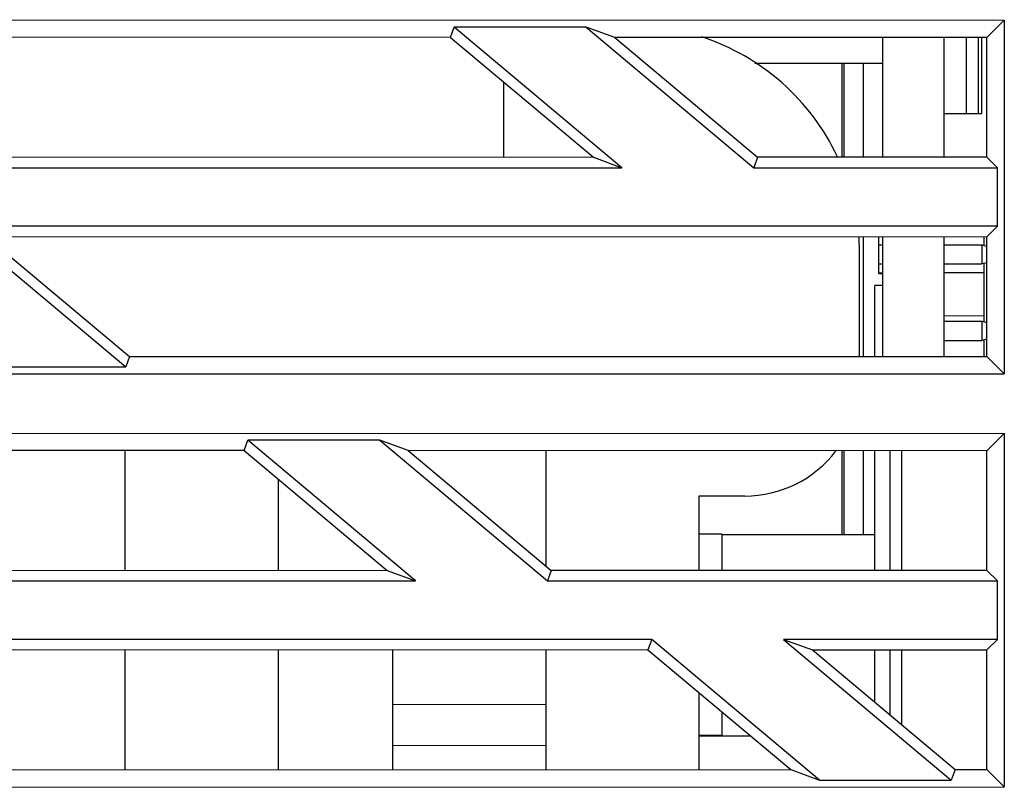
# Model space of a CAD drawing. Extents: x 0 to 841, y 0 to 594.
# Drawn here: x 100 to 113, y 218 to 228 of the extents above; entities that cross this region are included whole.
import ezdxf

# ---------------------------------------------------------------- set-up
doc = ezdxf.new("R2010")
doc.units = 0
doc.header["$LTSCALE"] = 46.255
for name, color, linetype in [('11-160F4G707DXF_CONTINUOUS_LINE', 7, 'CONTINUOUS'), ('20P_DXF_CONTINUOUS_LINE', 7, 'CONTINUOUS'), ('4K-MB_DXF_CONTINUOUS_LINE', 7, 'CONTINUOUS'), ('PRT0011_DXF_CONTINUOUS_LINE', 7, 'CONTINUOUS'), ('UHD50X-LVPS-DXF_CONTINUOUS_LINE', 7, 'CONTINUOUS'), ('UHD50X-MB-BODXF_CONTINUOUS_LINE', 7, 'CONTINUOUS'), ('UHD50X-MB-TODXF_CONTINUOUS_LINE', 7, 'CONTINUOUS'), ('UHD50X_7G6_TDXF_CONTINUOUS_LINE', 7, 'CONTINUOUS')]:
    doc.layers.add(name, color=color, linetype=linetype)

msp = doc.modelspace()

# ---------------------------------------------------------------- linework, layer by layer
at = {"layer": '11-160F4G707DXF_CONTINUOUS_LINE', "color": 7, "linetype": 'Continuous'}
for p, q in [((112.2623, 226.9648), (112.2623, 227.9587)), ((112.4123, 227.9586), (112.4123, 226.9648)), ((112.4623, 226.9648), (112.4623, 227.9586)), ((111.9623, 226.9648), (112.4623, 226.9648))]:
    msp.add_line(p, q, dxfattribs=at)
at = {"layer": '20P_DXF_CONTINUOUS_LINE', "color": 7, "linetype": 'Continuous'}
for p, q in [((109.4913, 227.6248), (111.1623, 227.6248)), ((110.6359, 226.3939), (110.6359, 227.6248)), ((110.6623, 226.3939), (110.6623, 227.6248)), ((110.9123, 226.394), (110.9123, 227.6248)), ((110.9123, 223.7912), (110.9123, 225.3563)), ((111.1123, 224.8748), (111.1123, 225.3562)), ((111.1123, 225.2498), (111.1623, 225.2498)), ((111.9623, 225.2498), (112.4623, 225.2498)), ((112.4623, 225.2498), (112.5278, 225.2334)), ((112.4623, 225.2498), (112.4623, 224.9998)), ((111.1123, 224.9998), (111.1623, 224.9998)), ((111.9623, 224.9998), (112.4623, 224.9998)), ((112.5278, 225.0162), (112.4623, 224.9998)), ((111.1123, 224.8748), (111.1623, 224.8748)), ((111.9623, 224.2498), (112.4623, 224.2498)), ((112.4623, 224.2498), (112.5278, 224.2334)), ((112.4623, 224.2498), (112.4623, 223.9998)), ((111.9623, 223.9998), (112.4623, 223.9998)), ((112.5278, 224.0162), (112.4623, 223.9998)), ((110.6359, 221.4598), (110.6359, 222.5592)), ((110.6623, 221.4598), (110.6623, 222.5592)), ((110.9123, 221.4598), (110.9123, 222.5591))]:
    msp.add_line(p, q, dxfattribs=at)
at = {"layer": '4K-MB_DXF_CONTINUOUS_LINE', "color": 7, "linetype": 'Continuous'}
for p, q in [((111.1623, 227.959), (111.1623, 226.3941)), ((111.9623, 227.9588), (111.9623, 226.3944)), ((111.1623, 225.3562), (111.1623, 223.7913)), ((111.9623, 225.356), (111.9623, 223.7916)), ((111.0623, 221.4598), (109.0629, 221.4598)), ((109.4394, 218.8298), (108.7629, 218.8298))]:
    msp.add_line(p, q, dxfattribs=at)
at = {"layer": 'PRT0011_DXF_CONTINUOUS_LINE', "color": 7, "linetype": 'Continuous'}
for p in [(111.1623, 224.7198), (111.0623, 223.7913)]:
    msp.add_line(p, (111.0623, 224.7198), dxfattribs=at)
at = {"layer": 'UHD50X-LVPS-DXF_CONTINUOUS_LINE', "color": 3, "linetype": 'Continuous'}
msp.add_line((106.2129, 226.3924), (106.2129, 227.3749), dxfattribs=at)
at = {"layer": 'UHD50X-MB-BODXF_CONTINUOUS_LINE', "color": 7, "linetype": 'Continuous'}
for p, q in [((110.8629, 223.7912), (110.8629, 225.1167)), ((101.2629, 220.9907), (101.2629, 222.5624)), ((106.7629, 222.5605), (106.7629, 221.0498)), ((103.2629, 222.1877), (103.2629, 220.9914)), ((109.3629, 221.9667), (108.7629, 221.9667)), ((108.7629, 221.9667), (108.7629, 220.9933)), ((109.0629, 221.4667), (108.7629, 221.4667)), ((109.0629, 221.4667), (109.0629, 220.9934)), ((101.2629, 218.3879), (101.2629, 219.9596)), ((103.2629, 219.9589), (103.2629, 218.3886)), ((104.7629, 218.3891), (104.7629, 219.9584)), ((106.7629, 219.9577), (106.7629, 218.3898)), ((108.7629, 219.3978), (108.7629, 218.3905)), ((109.0629, 219.146), (109.0629, 218.8367)), ((109.0629, 218.8367), (108.7629, 218.8367))]:
    msp.add_line(p, q, dxfattribs=at)
for centre, radius, start, end in [((107.8629, 225.1167), 3, 25.30014, 71.7743), ((107.8629, 225.1167), 3, 0, 4.61972), ((109.3629, 223.4667), 1.5, 270, 322.58904)]:
    msp.add_arc(centre, radius, start, end, dxfattribs=at)
at = {"layer": 'UHD50X-MB-TODXF_CONTINUOUS_LINE', "color": 3, "linetype": 'Continuous'}
for p, q in [((112.4912, 225.2498), (112.4912, 225.3558)), ((112.4912, 224.2498), (112.4912, 224.9998)), ((112.4912, 223.7918), (112.4912, 223.9998)), ((111.0623, 220.9941), (111.0623, 222.5591)), ((111.0623, 219.2716), (111.0623, 219.9563))]:
    msp.add_line(p, q, dxfattribs=at)
at = {"layer": 'UHD50X-MB-TODXF_CONTINUOUS_LINE', "color": 7, "linetype": 'Continuous'}
for p, q in [((111.2623, 220.9941), (111.2623, 222.559)), ((111.4123, 222.559), (111.4123, 220.9942)), ((111.2623, 219.1039), (111.2623, 219.9562)), ((111.4123, 219.9561), (111.4123, 218.9781))]:
    msp.add_line(p, q, dxfattribs=at)
at = {"layer": 'UHD50X_7G6_TDXF_CONTINUOUS_LINE', "color": 7, "linetype": 'Continuous'}
for p, q in [((77.099, 228.1915), (112.7547, 228.1854)), ((105.5147, 227.961), (105.5639, 228.096)), ((107.2883, 228.096), (105.5639, 228.096)), ((107.7552, 226.2572), (105.5639, 228.096)), ((107.6612, 227.9602), (107.2883, 228.096)), ((107.2883, 228.096), (109.4796, 226.2572)), ((112.5278, 227.9586), (112.7547, 228.1854)), ((112.7547, 228.1854), (112.7547, 223.5649)), ((105.5147, 227.961), (94.1592, 227.9648)), ((105.5147, 227.961), (107.3826, 226.3928)), ((112.5278, 227.9586), (107.6612, 227.9602)), ((107.6612, 227.9602), (109.5293, 226.3936)), ((112.5278, 226.3946), (112.5278, 227.9586)), ((107.3826, 226.3928), (96.0382, 226.389)), ((107.3826, 226.3928), (107.7552, 226.2572)), ((109.5293, 226.3936), (109.4796, 226.2572)), ((112.5278, 226.3946), (109.5293, 226.3936)), ((112.5278, 226.3946), (112.6652, 226.2572)), ((95.9903, 226.2572), (107.7552, 226.2572)), ((109.4796, 226.2572), (112.6652, 226.2572)), ((112.6652, 225.4931), (112.6652, 226.2572)), ((112.6652, 225.4931), (99.0788, 225.4931)), ((99.0788, 225.4931), (101.2702, 223.6544)), ((112.6652, 225.4931), (112.5278, 225.3558)), ((99.4441, 225.3602), (112.5278, 225.3558)), ((99.4441, 225.3602), (101.3188, 223.788)), ((112.5278, 223.7918), (112.5278, 225.3558)), ((111.1123, 224.8831), (111.1623, 224.8833)), ((111.9623, 224.8861), (112.4912, 224.8879)), ((111.9623, 224.3243), (112.4912, 224.3224)), ((101.3188, 223.788), (101.2702, 223.6544)), ((101.3188, 223.788), (112.5278, 223.7918)), ((112.5278, 223.7918), (112.7547, 223.5649)), ((99.5458, 223.6544), (101.2702, 223.6544)), ((83.9668, 223.56), (112.7547, 223.5649)), ((77.099, 222.7915), (112.7547, 222.7854)), ((102.8172, 222.5619), (102.866, 222.696)), ((104.5904, 222.696), (102.866, 222.696)), ((105.0574, 220.8572), (102.866, 222.696)), ((104.9608, 222.5611), (104.5904, 222.696)), ((104.5904, 222.696), (106.7818, 220.8572)), ((112.5278, 222.5586), (112.7547, 222.7854)), ((112.7547, 222.7854), (112.7547, 218.1649)), ((102.8172, 222.5619), (91.4588, 222.5657)), ((102.8172, 222.5619), (104.6872, 220.9919)), ((112.5278, 222.5586), (104.9608, 222.5611)), ((104.9608, 222.5611), (106.8311, 220.9926)), ((112.5278, 220.9946), (112.5278, 222.5586)), ((104.6872, 220.9919), (93.34, 220.9881)), ((104.6872, 220.9919), (105.0574, 220.8572)), ((106.8311, 220.9926), (106.7818, 220.8572)), ((112.5278, 220.9946), (106.8311, 220.9926)), ((112.5278, 220.9946), (112.6652, 220.8572)), ((93.2924, 220.8572), (105.0574, 220.8572)), ((106.7818, 220.8572), (112.6652, 220.8572)), ((112.6652, 220.0931), (112.6652, 220.8572)), ((108.1459, 220.0931), (96.381, 220.0931)), ((108.1459, 220.0931), (108.0965, 219.9573)), ((110.3373, 218.2544), (108.1459, 220.0931)), ((112.6652, 220.0931), (109.8703, 220.0931)), ((109.8703, 220.0931), (110.2457, 219.9565)), ((109.8703, 220.0931), (112.0617, 218.2544)), ((112.6652, 220.0931), (112.5278, 219.9558)), ((96.7437, 219.9611), (108.0965, 219.9573)), ((108.0965, 219.9573), (109.9622, 218.3909)), ((110.2457, 219.9565), (112.5278, 219.9558)), ((110.2457, 219.9565), (112.1116, 218.3916)), ((112.5278, 218.3918), (112.5278, 219.9558)), ((104.7629, 219.2411), (106.7629, 219.2446)), ((104.7629, 218.7092), (106.7629, 218.7057)), ((98.6206, 218.387), (109.9622, 218.3909)), ((109.9622, 218.3909), (110.3373, 218.2544)), ((112.1116, 218.3916), (112.0617, 218.2544)), ((112.1116, 218.3916), (112.5278, 218.3918)), ((112.5278, 218.3918), (112.7547, 218.1649)), ((110.3373, 218.2544), (112.0617, 218.2544)), ((83.9668, 218.16), (112.7547, 218.1649))]:
    msp.add_line(p, q, dxfattribs=at)

doc.saveas('drawing.dxf')
